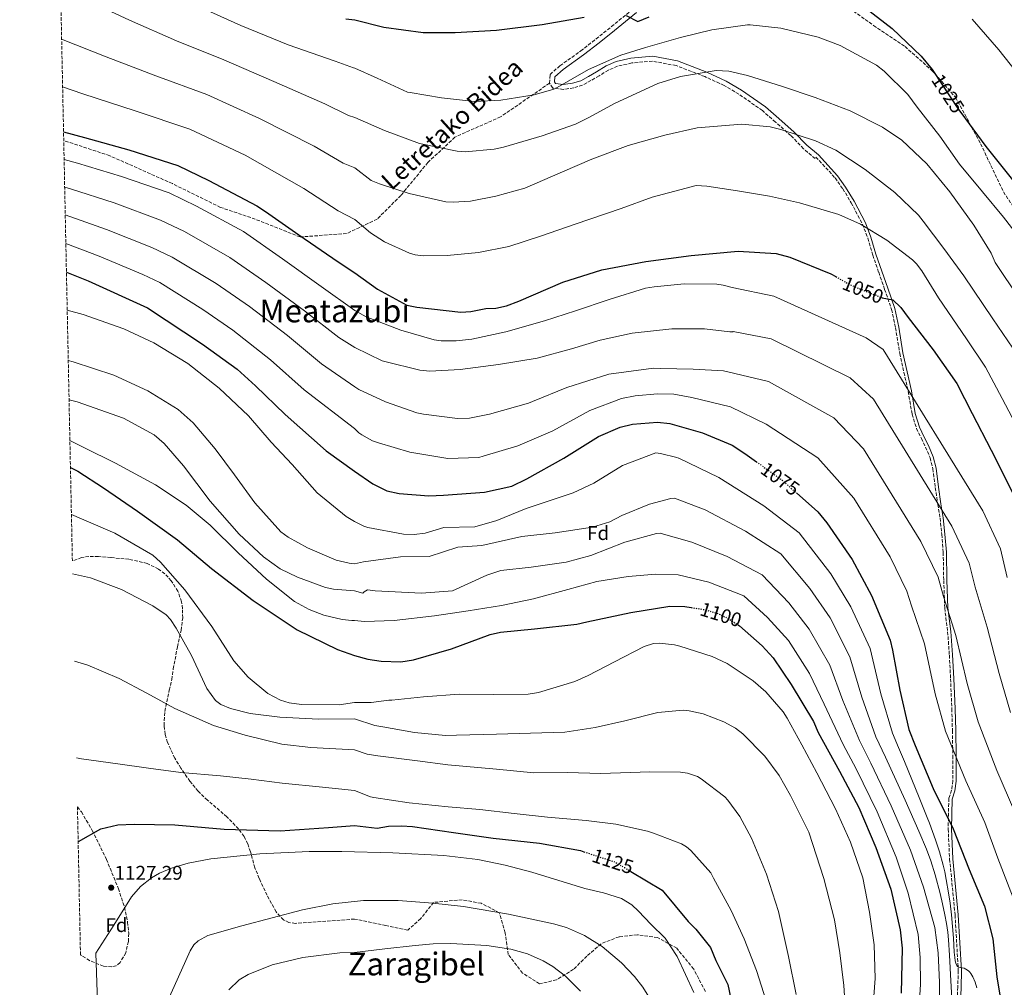
# Model space of a CAD drawing. Units: metres. Extents: x 641085 to 644536, y 4753016 to 4755399.
# Drawn here: x 641085 to 641583, y 4753821 to 4754310 of the extents above; entities that cross this region are included whole.
import ezdxf
from ezdxf.enums import TextEntityAlignment as Align

# ---------------------------------------------------------------- set-up
doc = ezdxf.new("R2010")
doc.units = ezdxf.units.M
doc.header["$MEASUREMENT"] = 0
doc.linetypes.add('DGN Style 3', pattern=[2.435891, 1.739922, -0.695969])
doc.linetypes.add('DGN Style 5', pattern=[1.217945, 0.521977, -0.695969])
for name, color, linetype, lineweight in [('Barranco lineal no visto', 142, 'DGN Style 5', 0), ('Camino', 7, 'DGN Style 3', 0), ('Cota de curva de nivel directora', 7, 'Continuous', 0), ('Cota de punto acotado terreno', 7, 'Continuous', 0), ('Curva de nivel directora', 30, 'Continuous', 30), ('Curva de nivel directora no vista', 30, 'DGN Style 5', 30), ('Curva de nivel intermedia', 30, 'Continuous', 0), ('Etiqueta de zona arbolada', 92, 'Continuous', 0), ('Margen derecho', 7, 'Continuous', 0), ('Punto acotado terreno (símbolo)', 7, 'Continuous', 0), ('Senda', 7, 'DGN Style 3', 0), ('Texto de Área (paraje) menor', 7, 'Continuous', 0), ('Zona arbolada', 92, 'DGN Style 3', 0)]:
    doc.layers.add(name, color=color, linetype=linetype, lineweight=lineweight)
doc.styles.add('Style-Arial', font='arial.ttf')

# ---------------------------------------------------------------- blocks, each defined once
blk = doc.blocks.new('5PATER')
at = {"layer": 'Barranco lineal no visto', "linetype": 'Continuous', "lineweight": 0}
h = blk.add_hatch(color=51, dxfattribs=at)
edge = h.paths.add_edge_path()
edge.add_ellipse((0, 0), major_axis=(-0.11, -0.111), ratio=0.999422, start_angle=0, end_angle=360)

msp = doc.modelspace()

# ---------------------------------------------------------------- linework, layer by layer
at = {"layer": 'Camino', "color": 7, "linetype": 'DGN Style 3', "lineweight": 0}
for points in [[(641352.95, 4754277.72, 1028.19), (641353.25, 4754282.17, 1027.82), (641358.26, 4754286.54, 1027.47), (641368.7, 4754294.01, 1026.71), (641376.49, 4754300.11, 1025.95), (641384.25, 4754306.32, 1025.24), (641395.29, 4754315.35, 1024.86)], [(641487.11, 4754239.68, 1041.1), (641481.22, 4754244.66, 1040.76), (641474.82, 4754251.27, 1040.26), (641467.06, 4754258.12, 1038.9), (641460.44, 4754263.91, 1037.75), (641448.6, 4754272.2, 1036.34), (641441.09, 4754276.64, 1034.89), (641431.4, 4754281.08, 1034.67), (641416.86, 4754286.63, 1032.46), (641404.94, 4754288.89, 1030.54), (641394.47, 4754287.97, 1029.53), (641387.33, 4754286.29, 1029.29), (641382.71, 4754284.39, 1029.6), (641377.96, 4754281.45, 1029.62), (641373.88, 4754279.03, 1029.73), (641369.68, 4754276.7, 1029.64), (641365.18, 4754275.39, 1029.41), (641359.91, 4754274.58, 1029.21), (641354.69, 4754275.32, 1028.51), (641352.95, 4754277.72, 1028.19)], [(641487.48, 4754240.44, 1041.1), (641497.13, 4754229.95, 1042.24), (641501.07, 4754224.41, 1042.96), (641505.27, 4754217.41, 1043.88), (641510.96, 4754206.55, 1045.11), (641513.66, 4754199.55, 1046.31), (641516.16, 4754190.94, 1047.25), (641519.17, 4754182.27, 1047.83), (641522.16, 4754173.65, 1048.45), (641525.68, 4754163.47, 1050.11), (641527.64, 4754154.29, 1050.9), (641529.8, 4754141.35, 1052.18), (641531.9, 4754131.69, 1053.04), (641534.03, 4754122.11, 1053.86), (641536.04, 4754110.58, 1054.77), (641538.23, 4754103.49, 1055.39), (641540.71, 4754098.36, 1055.55), (641542.78, 4754094.07, 1055.76), (641545.11, 4754088.55, 1056.43), (641546.48, 4754083.04, 1057.19), (641547.74, 4754073.55, 1058.08), (641548.99, 4754065.11, 1058.72), (641550.14, 4754058.16, 1059.48), (641550.98, 4754049.98, 1060.26), (641551.72, 4754040.86, 1061.37), (641551.98, 4754026.74, 1063.08), (641552.48, 4754012.76, 1064.68), (641553.97, 4754000.83, 1065.92), (641554.83, 4753988.97, 1066.86), (641555.47, 4753977.09, 1067.76), (641556.05, 4753961.87, 1069.2), (641556.37, 4753950.92, 1070.49), (641556.59, 4753938.18, 1071.59), (641556.58, 4753925.53, 1072.95), (641555.92, 4753920.8, 1073.85), (641554.54, 4753916.62, 1074.58), (641554.24, 4753901.26, 1074.92), (641554.95, 4753886.09, 1074.73), (641557.72, 4753857.81, 1077.21), (641559.34, 4753829.66, 1080.22), (641559.06, 4753821.39, 1081.24), (641558.75, 4753813.03, 1082.36)]]:
    msp.add_polyline3d(points, dxfattribs=at)
at = {"layer": 'Curva de nivel directora', "color": 30, "linetype": 'Continuous', "lineweight": 30, "flags": 128}
for points, elevation in [([(641391.64, 4754311.93), (641397.62, 4754308.91), (641403.24, 4754311.25)], 1025), ([(641512.58, 4754315.62), (641526.01, 4754305.35), (641540.63, 4754291.42), (641546.09, 4754284.71), (641546.43, 4754284.21)], 1025), ([(641250.12, 4754310.22), (641254.61, 4754309.74), (641269.32, 4754305.97), (641289.14, 4754303.42), (641305.26, 4754303.37), (641326.16, 4754304.51), (641349.3, 4754307.38), (641370.45, 4754311.07)], 1025), ([(641546.43, 4754284.21), (641559.38, 4754264.55), (641560.58, 4754262.92)], 1025), ([(641560.58, 4754262.92), (641573.22, 4754245.8), (641589.33, 4754225.67)], 1025), ([(641107.63, 4754253.2), (641118.17, 4754250.3), (641140.6, 4754244.04), (641165.32, 4754236.15), (641181.01, 4754228.6), (641205.28, 4754215.9), (641209.58, 4754212.89), (641226.49, 4754201.15), (641246.27, 4754187.5), (641254.61, 4754181.99), (641266.13, 4754173.75), (641280.95, 4754165.76), (641286.05, 4754164.7), (641308.13, 4754162.18), (641313.22, 4754162.54), (641320.83, 4754164.06), (641325.92, 4754164.13), (641331.27, 4754165.34), (641337.46, 4754167.68), (641359.65, 4754177.33), (641379.36, 4754183.54), (641401.63, 4754187.81), (641424.49, 4754190.68), (641448.2, 4754192.99), (641467.44, 4754191.85), (641474.25, 4754189.97), (641495.01, 4754181.5), (641497.5, 4754180.09)], 1050), ([(641109.09, 4754182.31), (641120.06, 4754177.97), (641150, 4754164.26), (641177.78, 4754145.99), (641195.27, 4754133.42), (641204.5, 4754124.88), (641219.49, 4754110.55), (641240.23, 4754092.13), (641254.6, 4754081.8), (641263.76, 4754075.5), (641270.88, 4754071.92), (641277.12, 4754070.6), (641292.12, 4754069.4), (641299.46, 4754069.78), (641320.08, 4754071.2), (641333.89, 4754074.22), (641341.47, 4754078.01), (641360.26, 4754088.45), (641377.63, 4754099.43), (641388.59, 4754104.11), (641394.79, 4754105.61), (641407.5, 4754106.64), (641413.73, 4754105.88), (641430.19, 4754101.31), (641445.26, 4754095.02), (641451.54, 4754090.86), (641457.45, 4754086.6)], 1075), ([(641520.76, 4754169.48), (641520.9, 4754169.42), (641526.29, 4754168.37), (641530.3, 4754164.47), (641534.05, 4754159.43), (641546.72, 4754143.21), (641558.55, 4754126.13), (641566.39, 4754110.98), (641575.98, 4754092.46), (641587.33, 4754069.72)], 1050), ([(641111.12, 4754083.75), (641114.92, 4754081.93), (641127.81, 4754073.48), (641145, 4754061.74), (641165.08, 4754047.25), (641182.34, 4754032.69), (641203.3, 4754016.52), (641225.64, 4754001.8), (641245.9, 4753991.82), (641254.6, 4753988.84), (641261.28, 4753986.91), (641267.94, 4753985.87), (641277.98, 4753985.59), (641284.25, 4753986.6), (641303.54, 4753992.1), (641322.94, 4753999.44), (641328.23, 4754000.65), (641345.38, 4754002.3), (641366.69, 4754004.58), (641371.83, 4754005.86), (641393.95, 4754010.55), (641413.77, 4754013.65), (641421.26, 4754013.48), (641424.44, 4754013.01)], 1100), ([(641477.64, 4754070.9), (641488.42, 4754061.42), (641493.02, 4754055.83), (641505.72, 4754037.35), (641515.59, 4754019.12), (641524.95, 4753996.63), (641526.16, 4753991.56), (641529.83, 4753971.26), (641534.35, 4753951.53), (641537.58, 4753943.38), (641546.65, 4753921.74), (641556.83, 4753901.25), (641564.75, 4753880.72), (641572.65, 4753862.18), (641576.83, 4753845.84), (641578.8, 4753826.64), (641582.2, 4753806.06), (641584.87, 4753797.33)], 1075), ([(641448.4, 4754004.1), (641448.82, 4754003.83), (641460.41, 4753993.75), (641465.87, 4753987.6), (641475.03, 4753974.16), (641486.25, 4753955.52), (641488.52, 4753949.97), (641499.4, 4753930.34), (641509.06, 4753912.03), (641517.75, 4753891.8), (641525.26, 4753870.77), (641530.07, 4753850.27), (641531.05, 4753841.03), (641530.45, 4753818.26)], 1100), ([(641115.01, 4753894.71), (641115.24, 4753894.9), (641126.37, 4753901.36), (641135.08, 4753903.25), (641143.25, 4753903.72), (641163.85, 4753903.34), (641188.73, 4753901.09), (641216.96, 4753900.32), (641241.46, 4753902.01), (641254.6, 4753903.05), (641265.98, 4753901.58), (641271.76, 4753902.66), (641278.25, 4753902.89), (641283.77, 4753902.4), (641304.45, 4753899.44), (641324.56, 4753896.62), (641347.92, 4753894.12), (641368.61, 4753890.31), (641370.33, 4753889.74)], 1125), ([(641393.97, 4753879.83), (641409.88, 4753870.4), (641423.04, 4753854.51), (641426.77, 4753850.6), (641434.19, 4753841.37), (641436.93, 4753834.9), (641443.07, 4753822.67), (641447.61, 4753800.96)], 1125)]:
    msp.add_lwpolyline(points, dxfattribs=dict(at, elevation=elevation))
at = {"layer": 'Curva de nivel directora no vista', "color": 30, "linetype": 'DGN Style 5', "lineweight": 30, "flags": 128}
for points, elevation in [([(641497.5, 4754180.09), (641505.27, 4754175.7), (641520.76, 4754169.48)], 1050), ([(641457.45, 4754086.6), (641470.39, 4754077.28), (641477.64, 4754070.9)], 1075), ([(641424.44, 4754013.01), (641431.67, 4754011.93), (641437.92, 4754009.97), (641443.11, 4754007.57), (641448.4, 4754004.1)], 1100), ([(641370.33, 4753889.74), (641385.79, 4753884.62), (641390.78, 4753881.72), (641393.97, 4753879.83)], 1125)]:
    msp.add_lwpolyline(points, dxfattribs=dict(at, elevation=elevation))
at = {"layer": 'Curva de nivel intermedia', "color": 30, "linetype": 'Continuous', "lineweight": 0, "flags": 128}
for points, elevation in [([(641112.94, 4754322.64), (641140.88, 4754309.65), (641164.66, 4754299.08), (641188.56, 4754289.46), (641213.76, 4754278.53), (641239.49, 4754267.41), (641251.46, 4754261.42), (641254.61, 4754260.42), (641269.65, 4754253.82), (641287.36, 4754247.31), (641306.31, 4754243.35), (641310.4, 4754243.12), (641325.04, 4754244.45), (641329.68, 4754245.51), (641349.34, 4754251.14), (641366.03, 4754257.02), (641372.89, 4754260.5), (641386.18, 4754267.59), (641407.61, 4754277.62), (641419.12, 4754281.17), (641437.13, 4754284.1), (641443.47, 4754283.77), (641452.95, 4754281.64), (641470.51, 4754276.11), (641487.08, 4754270.56), (641504.8, 4754263.76), (641521.13, 4754255.54), (641530.81, 4754249.05), (641543.38, 4754237.1), (641555.14, 4754222.89), (641567.22, 4754206.14), (641575.88, 4754191.88), (641577.92, 4754187.26), (641590.2, 4754168.96)], 1035), ([(641175.1, 4754316.75), (641197.17, 4754306.95), (641221.01, 4754297.09), (641244.8, 4754288.82), (641254.04, 4754285.47), (641254.61, 4754285.34), (641265.89, 4754280.28), (641281.21, 4754273.3), (641282.63, 4754273.04), (641298.46, 4754270.3), (641315.12, 4754268.56), (641328.36, 4754269.17), (641345.24, 4754271.81), (641355.21, 4754274.77), (641356.89, 4754275.64), (641372.69, 4754284.6), (641388.94, 4754291.88), (641401.43, 4754295.72), (641419.12, 4754300.9), (641434.86, 4754304.65), (641452.87, 4754307.16), (641454.28, 4754307.18), (641469.67, 4754305.56), (641488.63, 4754301.04), (641499.68, 4754296.82), (641518.01, 4754286.79), (641522, 4754283.74), (641533.87, 4754272.07), (641538.61, 4754265.65), (641550.09, 4754251.01), (641560.02, 4754236.91), (641571.5, 4754222.83), (641582.11, 4754210.15), (641591.44, 4754198.16)], 1030), ([(641566.3, 4754310.15), (641579.77, 4754294.55), (641591.97, 4754279.35)], 1020), ([(641106.67, 4754300), (641129.13, 4754291.02), (641154.23, 4754281.41), (641179.94, 4754271.96), (641206.5, 4754259.98), (641234.17, 4754246.01), (641248.88, 4754237.36), (641254.61, 4754234.97), (641262.95, 4754228.64), (641267.06, 4754227), (641282.08, 4754222.14), (641300.6, 4754217.89), (641304.27, 4754217.66), (641313.01, 4754218.2), (641325.94, 4754220.64), (641340.54, 4754224.8), (641359.46, 4754232.96), (641374.32, 4754239.37), (641392.69, 4754246.25), (641411.22, 4754251.45), (641427.52, 4754255.2), (641450.05, 4754257.07), (641464.31, 4754255.72), (641469.83, 4754254.39), (641487.25, 4754248.71), (641497.47, 4754243.92), (641512.27, 4754234.12), (641527.23, 4754222.49), (641539.24, 4754211.1), (641541.53, 4754208.17), (641552.02, 4754194.36), (641562.08, 4754180.41), (641576.81, 4754158.79), (641586.93, 4754143.93)], 1040), ([(641107.17, 4754275.89), (641117.39, 4754272.38), (641143.8, 4754263.73), (641171.33, 4754254.47), (641199.24, 4754241.42), (641228.86, 4754224.6), (641246.3, 4754213.31), (641254.61, 4754208.89), (641262.62, 4754202.13), (641269.73, 4754197.72), (641282.36, 4754191.97), (641285.19, 4754191.17), (641289.29, 4754190.66), (641301.27, 4754190.83), (641317.18, 4754192.32), (641332.36, 4754195.22), (641348.36, 4754200.52), (641365.9, 4754206.54), (641389.19, 4754214.48), (641404.75, 4754220.2), (641427.09, 4754226.02), (641432.45, 4754225.81), (641447.85, 4754223.35), (641464.1, 4754220.76), (641479.23, 4754217.3), (641499.05, 4754211.52), (641509.98, 4754206.6), (641523.2, 4754198.47), (641536.17, 4754188.64), (641538.31, 4754186.56), (641540.9, 4754183.07), (641549.41, 4754169.37), (641558.77, 4754155.55), (641563.41, 4754148.61), (641573.07, 4754134.4), (641581.45, 4754118.64), (641591.71, 4754099)], 1045), ([(641107.92, 4754239.24), (641114.62, 4754237.39), (641136.86, 4754230.66), (641160.92, 4754222.38), (641174.82, 4754215.73), (641198.43, 4754202.81), (641218.14, 4754189.12), (641237.74, 4754175.14), (641254.61, 4754163.06), (641260.4, 4754159.8), (641277.83, 4754153.14), (641294.82, 4754148.16), (641298.21, 4754147.65), (641305.82, 4754147.61), (641313.71, 4754148.57), (641330.99, 4754152.2), (641350.51, 4754157.69), (641366.09, 4754162.84), (641383.07, 4754168.58), (641401.46, 4754174.2), (641405.82, 4754174.96), (641421.02, 4754176.45), (641437.52, 4754176.26), (641440.63, 4754175.74), (641445.15, 4754174.67), (641466.16, 4754170.28), (641512.8, 4754149.24), (641521.38, 4754143.32), (641571.72, 4754061.93), (641580.63, 4754042.64), (641583.95, 4754028.13)], 1055), ([(641108.21, 4754225.27), (641111.06, 4754224.48), (641133.13, 4754217.27), (641156.53, 4754208.61), (641168.63, 4754202.85), (641191.57, 4754189.72), (641209.79, 4754177.09), (641229.21, 4754162.78), (641246.59, 4754149.35), (641254.61, 4754144.37), (641268.46, 4754137.64), (641269.88, 4754137.24), (641287.42, 4754132.83), (641292.51, 4754132.34), (641307.86, 4754133.26), (641327.14, 4754135.65), (641346.69, 4754138.89), (641364.1, 4754143.64), (641378.56, 4754147.93), (641394.73, 4754151.55), (641414.71, 4754153.66), (641431.21, 4754153.75), (641444.06, 4754152.24), (641445.47, 4754152.26), (641445.61, 4754152.4), (641464.88, 4754148.72), (641504.69, 4754129.06), (641516.48, 4754118.27), (641556.11, 4754054.14), (641564.9, 4754035.5), (641567.9, 4754023.39), (641573.95, 4754003.05), (641580.06, 4753979.76), (641585.69, 4753960.05)], 1060), ([(641108.5, 4754211.22), (641129.39, 4754203.89), (641152.13, 4754194.85), (641162.44, 4754189.97), (641184.72, 4754176.63), (641201.43, 4754165.06), (641220.67, 4754150.42), (641237.87, 4754136.14), (641254.61, 4754124.42), (641256.69, 4754123.1), (641270.17, 4754116.8), (641286.04, 4754111.25), (641289.43, 4754110.73), (641306.52, 4754108.43), (641312.58, 4754108.66), (641322.7, 4754110.63), (641342.36, 4754116.13), (641344.46, 4754117), (641361.7, 4754124.15), (641382.89, 4754130.8), (641405.55, 4754133.94), (641408.93, 4754133.7), (641425.57, 4754133.37), (641440.81, 4754132.46), (641443.07, 4754132.07), (641463.6, 4754127.15), (641496.58, 4754108.87), (641511.57, 4754093.22), (641540.5, 4754046.35), (641549.16, 4754028.36), (641551.84, 4754018.65), (641558.09, 4753998.85), (641563.85, 4753974.6), (641569.33, 4753955.32), (641578.87, 4753930.83), (641587.96, 4753909.75)], 1065), ([(641108.79, 4754196.84), (641125.66, 4754190.5), (641147.73, 4754181.08), (641156.25, 4754177.1), (641177.87, 4754163.53), (641193.08, 4754153.03), (641212.14, 4754138.06), (641229.14, 4754122.94), (641254.6, 4754103.34), (641256.71, 4754101.25), (641258.28, 4754100.14), (641263.68, 4754097.26), (641266.65, 4754096.17), (641282.51, 4754091.46), (641301.58, 4754088.34), (641317.37, 4754088.85), (641319.47, 4754089.44), (641337.02, 4754094.62), (641354.68, 4754102.2), (641373.28, 4754112.47), (641389.27, 4754118.48), (641396.16, 4754119.99), (641407.56, 4754120.99), (641415.74, 4754120.69), (641424.79, 4754119.12), (641439.5, 4754115.52), (641444.31, 4754114.32), (641462.32, 4754105.58), (641488.47, 4754088.69), (641506.66, 4754068.17), (641524.89, 4754038.57), (641533.42, 4754021.23), (641535.79, 4754013.91), (641542.22, 4753994.64), (641547.64, 4753969.45), (641552.96, 4753950.59), (641563.13, 4753925.54), (641572.8, 4753904.46), (641579.3, 4753886.41), (641587.03, 4753866.52)], 1070), ([(641109.49, 4754163.13), (641117.52, 4754161.02), (641138, 4754153.71), (641153.17, 4754146.65), (641170.33, 4754136.15), (641186.26, 4754123.8), (641201.04, 4754109.77), (641212.5, 4754096.58), (641223.01, 4754085.29), (641235.69, 4754070.94), (641250.32, 4754058.93), (641254.6, 4754056.54), (641259.21, 4754054.05), (641261.19, 4754053.38), (641279.28, 4754050.11), (641284.64, 4754049.9), (641290.27, 4754050.54), (641299.54, 4754053.35), (641315.21, 4754053.85), (641326.38, 4754057.04), (641341.21, 4754063.09), (641360.36, 4754069.44), (641364.85, 4754070.91), (641375.35, 4754075.85), (641389.75, 4754084.79), (641406.72, 4754091.1), (641408.97, 4754090.84), (641417.18, 4754088.85), (641418.03, 4754088.43), (641418.31, 4754088.44), (641438.43, 4754078.66), (641461.13, 4754064.43), (641479.07, 4754050.78), (641495.06, 4754030.02), (641505.09, 4754013.43), (641514.79, 4753992.4), (641520.27, 4753969.53), (641526.06, 4753949.64)], 1080), ([(641110.01, 4754137.7), (641112.49, 4754137.12), (641133.05, 4754130.27), (641150.15, 4754122.42), (641165.46, 4754113.08), (641173.12, 4754106.21), (641184.22, 4754093.19), (641193.94, 4754080.06), (641204.15, 4754065.83), (641217.38, 4754051.22), (641221.01, 4754048.47), (641230.83, 4754043.2), (641245.24, 4754036.94), (641251.87, 4754035.36), (641254.6, 4754035.06), (641259.04, 4754036.15), (641277.75, 4754038.64), (641292.23, 4754038.77), (641306.69, 4754043.5), (641318.8, 4754044.31), (641338.96, 4754048.96), (641355.83, 4754050.76), (641374.68, 4754053.57), (641383.38, 4754056.37), (641389.4, 4754059.41), (641403.41, 4754065.25), (641414.23, 4754068.08), (641416.06, 4754068.25), (641431.61, 4754062.31), (641451.87, 4754051.59), (641469.71, 4754040.15), (641484.4, 4754022.7), (641494.6, 4754007.76), (641504.63, 4753988.17), (641510.7, 4753967.79), (641517.78, 4753947.74), (641522.67, 4753937.48), (641532.49, 4753915.81)], 1085), ([(641110.42, 4754117.86), (641114.5, 4754116.94), (641137.93, 4754108.6), (641153.41, 4754100.17), (641158.35, 4754095.9), (641168.13, 4754084.59), (641181.71, 4754066.79), (641196.36, 4754050.01), (641208.52, 4754038.67), (641217.07, 4754032.55), (641225.68, 4754028.36), (641239.89, 4754023.1), (641243.93, 4754022.28), (641254.6, 4754021.4), (641258.7, 4754020.35), (641259.39, 4754020.93), (641261.07, 4754021.94), (641265.03, 4754021.45), (641288.33, 4754020.29), (641303.91, 4754021.52), (641321.27, 4754029.32), (641328.32, 4754031.77), (641343.67, 4754033.39), (641361.39, 4754035.9), (641373.75, 4754039.31), (641391, 4754046.04), (641407.01, 4754050.36), (641408.84, 4754050.52), (641409.4, 4754050.39), (641424.78, 4754045.95), (641442.61, 4754038.74), (641460.36, 4754029.51), (641473.73, 4754015.37), (641484.1, 4754002.07), (641494.47, 4753983.94), (641501.13, 4753966.06), (641509.49, 4753945.84), (641515.21, 4753934.53), (641525.41, 4753912.84), (641535.2, 4753890.5), (641541.74, 4753871.84), (641547.48, 4753851.47), (641549.25, 4753838.77), (641549.84, 4753823.68), (641549.65, 4753800.68)], 1090), ([(641110.84, 4754097.35), (641117.87, 4754093.87), (641133.88, 4754085.91), (641154.07, 4754074.94), (641169.59, 4754064.68), (641181.71, 4754054.62), (641195.75, 4754040.66), (641210.06, 4754027.27), (641224.31, 4754016.06), (641231.63, 4754012.02), (641239.11, 4754009.17), (641248.31, 4754007.01), (641253.17, 4754006.48), (641254.6, 4754006.45), (641259.61, 4754005.99), (641274.54, 4754006.48), (641294.95, 4754008.88), (641311.97, 4754011.38), (641328.71, 4754014.01), (641344.88, 4754017.48), (641362.15, 4754022.09), (641376.9, 4754026.11), (641392.65, 4754028.73), (641406.59, 4754029.91), (641417.96, 4754029.6), (641433.35, 4754025.9), (641451.01, 4754018.88), (641463.07, 4754008.04), (641473.6, 4753996.39), (641484.3, 4753979.7), (641491.57, 4753964.32), (641501.2, 4753943.94), (641507.75, 4753931.58), (641518.33, 4753909.88), (641527.98, 4753886.92), (641534.07, 4753868.88), (641539.09, 4753847.9), (641540.06, 4753836.41), (641540.19, 4753822.69), (641538.8, 4753798.89)], 1095), ([(641111.61, 4754060.01), (641116.68, 4754057.8), (641133.49, 4754050.59), (641152.69, 4754039.41), (641156.61, 4754035.93), (641168.92, 4754021.94), (641182.42, 4754003.4), (641193.61, 4753986.09), (641200.84, 4753977.92), (641210.82, 4753969.64), (641217.21, 4753966.31), (641221.54, 4753964.95), (641227.7, 4753963.99), (641246.73, 4753963.97), (641254.6, 4753965.04), (641262.86, 4753965.01), (641271.87, 4753966.26), (641273.42, 4753966.28), (641289.32, 4753967.92), (641307.35, 4753969.3), (641324.69, 4753969.12), (641342.17, 4753969.37), (641347.38, 4753970.15), (641365.77, 4753975.62), (641372.49, 4753978.68), (641385.79, 4753985.63), (641400.76, 4753993.31), (641405.53, 4753994.79), (641408.49, 4753994.97), (641416.12, 4753994.23), (641418.8, 4753993.57), (641435.09, 4753988.3), (641442.61, 4753984.74), (641455.85, 4753976.04), (641462.13, 4753970.49), (641470.87, 4753960.33), (641472.89, 4753957.25), (641480.27, 4753943.68), (641487.94, 4753929.55), (641497.36, 4753911.36), (641504.93, 4753894.55), (641511.1, 4753876.59), (641514.45, 4753859.15), (641516.8, 4753842.69), (641517.32, 4753825.78), (641516.02, 4753807.86)], 1105), ([(641112.22, 4754030.09), (641121.2, 4754027.98), (641136.89, 4754022.12), (641152.72, 4754013.97), (641159.51, 4754009.28), (641161.57, 4754006.95), (641164.51, 4754002.62), (641172.23, 4753988.89), (641179.93, 4753972.23), (641184.28, 4753966.11), (641187.07, 4753964.07), (641191.97, 4753961.99), (641201.81, 4753959.47), (641216.86, 4753957.61), (641236.28, 4753956.68), (641254.6, 4753956.85), (641264.72, 4753953.47), (641268.81, 4753952.83), (641284.78, 4753949.95), (641300.46, 4753948.34), (641305.95, 4753948.56), (641326.24, 4753949.12), (641343.3, 4753949.65), (641360.77, 4753950.17), (641376.1, 4753952.5), (641391, 4753955.82), (641407.58, 4753960), (641420.39, 4753961.17), (641423.49, 4753960.93), (641430.56, 4753959.34), (641441.05, 4753955.39), (641446.88, 4753952.09), (641450.59, 4753949.19), (641461.6, 4753938.06), (641468.93, 4753928.3), (641474.57, 4753918.09), (641483.85, 4753899.61), (641491.51, 4753876.17), (641496.88, 4753855.38), (641499.51, 4753838.64), (641501.58, 4753822.18), (641502.65, 4753806.26)], 1110), ([(641113.13, 4753985.95), (641119.92, 4753983.95), (641135.63, 4753977.17), (641149.61, 4753969.8), (641163.79, 4753962.08), (641183.38, 4753953.46), (641199.32, 4753948.61), (641217.9, 4753944.1), (641232.49, 4753942.42), (641254.6, 4753941.21), (641260.97, 4753939.04), (641266.34, 4753938.13), (641286.4, 4753935.59), (641301.65, 4753933.69), (641326.21, 4753931.36), (641344.99, 4753929.51), (641362.04, 4753929.75), (641378.83, 4753929.28), (641403.63, 4753930.05), (641419.14, 4753929.99), (641422.67, 4753929.34), (641427.63, 4753927.72), (641429.48, 4753926.61), (641441.45, 4753917.48), (641443.02, 4753915.81), (641449.06, 4753907.57), (641454.99, 4753896.66), (641462.44, 4753878.44), (641468.63, 4753859.5), (641473.6, 4753836.87), (641477.53, 4753817.61)], 1115), ([(641526.06, 4753949.64), (641529.22, 4753942.37), (641532.21, 4753935.23), (641539.61, 4753917.05), (641543.66, 4753907), (641544.74, 4753904.23), (641547.83, 4753895.8), (641549.81, 4753889.7), (641551.69, 4753882.95), (641552.49, 4753879.57), (641553.3, 4753875.69), (641554.44, 4753868.96), (641555.16, 4753863.69), (641555.83, 4753857.87), (641556.92, 4753846.12), (641557.34, 4753839.05), (641557.52, 4753836.36), (641557.74, 4753834.68), (641558.05, 4753833.41), (641558.53, 4753832.33), (641558.96, 4753831.83), (641559.6, 4753831.5), (641561.29, 4753831.19), (641562.24, 4753830.93), (641563.18, 4753830.51), (641564.42, 4753829.66), (641565.11, 4753828.98), (641565.69, 4753828.27), (641566.75, 4753826.52), (641567.81, 4753823.95), (641568.63, 4753821.09)], 1080), ([(641114.14, 4753937.14), (641116.61, 4753936.57), (641135.06, 4753934.06), (641150.57, 4753931.85), (641166.9, 4753929.67), (641186.79, 4753928.11), (641202.39, 4753926.36), (641218.08, 4753924.34), (641238.34, 4753922.42), (641254.6, 4753920.64), (641262.54, 4753917.49), (641264.24, 4753917.09), (641282.04, 4753914.38), (641301.81, 4753912.41), (641317.76, 4753911.08), (641335.13, 4753909.07), (641351.93, 4753907.19), (641371.41, 4753905.49), (641386.38, 4753903.59), (641402.36, 4753900.15), (641405.47, 4753899.07), (641419.65, 4753893.77), (641422.21, 4753892.25), (641424.35, 4753890.31), (641434.37, 4753879.03), (641435.82, 4753876.37), (641444.65, 4753860), (641451.2, 4753845.72), (641457.49, 4753829.73), (641462.35, 4753814.43)], 1120), ([(641532.49, 4753915.81), (641539.5, 4753900.15), (641543.3, 4753891.11), (641545.49, 4753885.21), (641547.67, 4753878.01), (641550.12, 4753868.71), (641551.39, 4753863.5), (641552.63, 4753857.94), (641553.47, 4753853.53), (641554.1, 4753849.2), (641554.45, 4753845.28), (641554.82, 4753837.57), (641555.53, 4753824.48), (641556.21, 4753812.78)], 1085), ([(641125.12, 4753804.01), (641123.9, 4753838.51), (641132.96, 4753852.7), (641142.02, 4753866.89), (641146.44, 4753872.24), (641151.98, 4753876.56), (641156.15, 4753878.92), (641162.14, 4753881.49), (641170.59, 4753884.03), (641181.94, 4753886.14), (641206.77, 4753888.75), (641231.6, 4753889.83), (641248.15, 4753889.8), (641273.89, 4753889.26), (641299.62, 4753887.82), (641316.77, 4753885.75), (641330.55, 4753883.03), (641344.05, 4753879.46), (641370.84, 4753871.22), (641380.15, 4753868.92), (641389.24, 4753866.12), (641394.52, 4753862.94), (641397.96, 4753859.8), (641404.13, 4753853.17), (641411.38, 4753846.18), (641417.42, 4753836.8), (641425.81, 4753818.7)], 1130), ([(641155.32, 4753803.78), (641163.43, 4753821.78), (641171.54, 4753839.78), (641173.42, 4753842.74), (641175.63, 4753844.81), (641180.46, 4753847.52), (641197.71, 4753852.3), (641228.25, 4753860.44), (641243.61, 4753863.4), (641259.12, 4753865.06), (641276.63, 4753865.13), (641294.14, 4753863.85), (641309.47, 4753862.03), (641332.29, 4753858.28), (641355.04, 4753853.33), (641361.5, 4753851.42), (641370.69, 4753847.41), (641379.5, 4753841.86), (641389.39, 4753833.6), (641395.82, 4753826.81), (641400.1, 4753821.34), (641405.7, 4753812.49)], 1135), ([(641191, 4753820.06), (641196.37, 4753825.12), (641200.89, 4753827.7), (641212.94, 4753832.64), (641228.41, 4753836.37), (641247.12, 4753838.72), (641254.6, 4753838.89), (641269.89, 4753840.69), (641285.18, 4753842.48), (641294.19, 4753843.26), (641303.22, 4753843.49), (641321.33, 4753842.38), (641333.38, 4753840.53), (641341.8, 4753838.25), (641349.72, 4753834.73), (641354.71, 4753831.72), (641360.98, 4753826.95), (641368.6, 4753819.28)], 1140)]:
    msp.add_lwpolyline(points, dxfattribs=dict(at, elevation=elevation))
at = {"layer": 'Margen derecho', "color": 7, "linetype": 'Continuous', "lineweight": 0}
msp.add_polyline3d([(641560.39, 4753812.98, 1082.36), (641560.71, 4753821.33, 1081.24), (641560.99, 4753829.68, 1080.22), (641559.36, 4753857.94, 1077.21), (641556.59, 4753886.21, 1074.73), (641555.88, 4753901.29, 1074.92), (641556.18, 4753916.34, 1074.58), (641557.53, 4753920.42, 1073.85), (641558.23, 4753925.42, 1072.95), (641558.24, 4753938.19, 1071.59), (641558.02, 4753950.96, 1070.49), (641557.69, 4753961.92, 1069.2), (641557.11, 4753977.16, 1067.76), (641556.47, 4753989.07, 1066.86), (641555.61, 4754000.99, 1065.92), (641554.12, 4754012.89, 1064.68), (641553.63, 4754026.79, 1063.08), (641553.36, 4754040.94, 1061.37), (641552.62, 4754050.13, 1060.26), (641551.77, 4754058.38, 1059.48), (641550.61, 4754065.37, 1058.72), (641549.36, 4754073.78, 1058.08), (641548.1, 4754083.34, 1057.19), (641546.68, 4754089.07, 1056.43), (641544.28, 4754094.75, 1055.76), (641542.19, 4754099.08, 1055.55), (641539.76, 4754104.09, 1055.39), (641537.64, 4754110.96, 1054.77), (641535.65, 4754122.43, 1053.86), (641533.5, 4754132.04, 1053.04), (641531.42, 4754141.66, 1052.18), (641529.25, 4754154.6, 1050.9), (641527.27, 4754163.92, 1050.11), (641523.72, 4754174.19, 1048.45), (641520.72, 4754182.81, 1047.83), (641517.73, 4754191.44, 1047.25), (641515.22, 4754200.07, 1046.31), (641512.46, 4754207.23, 1045.11), (641506.7, 4754218.22, 1043.88), (641502.45, 4754225.31, 1042.96), (641498.41, 4754230.98, 1042.24), (641488.69, 4754241.56, 1041.1), (641482.9, 4754246.46, 1040.76), (641476.52, 4754253.05, 1040.26), (641468.68, 4754259.97, 1038.9), (641461.95, 4754265.84, 1037.75), (641449.93, 4754274.26, 1036.34), (641442.23, 4754278.82, 1034.89), (641432.35, 4754283.34, 1034.67), (641417.53, 4754289, 1032.46), (641405.06, 4754291.37, 1030.54), (641394.08, 4754290.4, 1029.53), (641386.58, 4754288.63, 1029.29), (641381.59, 4754286.58, 1029.6), (641376.69, 4754283.55, 1029.62), (641372.66, 4754281.16, 1029.73), (641368.73, 4754278.98, 1029.64), (641364.65, 4754277.79, 1029.41), (641359.89, 4754277.06, 1029.21), (641356.07, 4754277.6, 1028.51), (641355.45, 4754278.44, 1028.19), (641355.63, 4754280.99, 1027.82), (641359.78, 4754284.62, 1027.47), (641370.17, 4754292.04, 1026.71), (641378.01, 4754298.19, 1025.95), (641385.79, 4754304.42, 1025.24), (641396.83, 4754313.44, 1024.86)], dxfattribs=at)
at = {"layer": 'Senda', "color": 7, "linetype": 'DGN Style 3', "lineweight": 0}
msp.add_polyline3d([(641352.95, 4754277.72, 1028.19), (641328.29, 4754260.76, 1031.75), (641305.23, 4754250.51, 1033.65), (641291.56, 4754237.7, 1036.66), (641277.9, 4754221.05, 1040.46), (641265.94, 4754209.09, 1043.47), (641250.56, 4754201.83, 1046.78), (641227.08, 4754200.12, 1050.17), (641204.44, 4754209.09, 1052.07), (641186.93, 4754215.07, 1053.23), (641162.59, 4754227.03, 1053.28), (641130.99, 4754241.12, 1052.01), (641107.72, 4754248.81, 1051.57)], dxfattribs=at)
at = {"layer": 'Zona arbolada', "color": 92, "linetype": 'DGN Style 3', "lineweight": 0}
for points in [[(641431.65, 4753819.16, 1131.5), (641425.76, 4753830.51, 1131.67), (641417.21, 4753841.01, 1132.44), (641407.47, 4753846.41, 1133.65), (641397.32, 4753847.79, 1134.86), (641388.12, 4753846.82, 1136.24), (641379.01, 4753843.29, 1137.94), (641371.8, 4753836.99, 1139.95), (641365.06, 4753830.38, 1142), (641356.57, 4753825.06, 1143.98), (641347.92, 4753823.07, 1145.31), (641339.38, 4753828.46, 1145.12), (641332.16, 4753837.83, 1143.73), (641330.57, 4753848.82, 1140.89), (641327.62, 4753858.97, 1138.15), (641318.51, 4753863.7, 1137.48), (641308.87, 4753865.49, 1137.44), (641294.47, 4753864.15, 1138.05), (641288, 4753855.97, 1140.02), (641281.39, 4753850.12, 1141.42), (641270.33, 4753852.5, 1140.7), (641254.6, 4753855.74, 1139.84), (641242.47, 4753854.85, 1139.77), (641224.7, 4753853.56, 1139.37), (641221.31, 4753853.97, 1139.1), (641218.72, 4753855.32, 1138.67), (641214.92, 4753859.38, 1137.76), (641210.37, 4753867.79, 1136.34), (641206.39, 4753876.27, 1134.94), (641204.22, 4753881.58, 1134.1), (641201.97, 4753889.77, 1132.59), (641200.65, 4753893.73, 1131.09), (641198.79, 4753897.45, 1129.55), (641195.99, 4753901.29, 1128.05), (641190.11, 4753907.33, 1126.93), (641180.29, 4753915.83, 1125.52), (641175.6, 4753920.32, 1124.76), (641171.46, 4753925.29, 1123.88), (641166.88, 4753931.92, 1122.76), (641163.76, 4753936.99, 1122.04), (641160.11, 4753944.94, 1120.88), (641158.95, 4753949.12, 1120.25), (641158.36, 4753953.47, 1119.67), (641158.73, 4753960.61, 1118.69), (641161.03, 4753971.33, 1116.89), (641162.24, 4753976.68, 1115.93), (641163.05, 4753982.04, 1115.08), (641165.11, 4753993.16, 1113.83), (641166.97, 4754001.49, 1112.63), (641167.78, 4754007.75, 1111.23), (641167.73, 4754012.44, 1110.32), (641167.19, 4754015.95, 1109.78), (641165.35, 4754021.23, 1109.03), (641162.04, 4754026.5, 1108.74), (641158.72, 4754030.06, 1108.78), (641155.61, 4754032.45, 1108.96), (641149.82, 4754035.31, 1109.18), (641140.67, 4754037.38, 1109.83), (641131.52, 4754038.26, 1110.53), (641125.24, 4754038.81, 1110.87), (641120.38, 4754038.81, 1111.25), (641116.77, 4754038.31, 1111.51), (641112.09, 4754036.54, 1109.75), (641085.49, 4755328.88, 837.55)], [(641500.5, 4754318.43, 1028.72), (641516.56, 4754306.91, 1029.11), (641532.47, 4754296.27, 1028.7), (641545.98, 4754284.21, 1028.23), (641557.99, 4754270.62, 1027.8), (641570.62, 4754247.12, 1028.54), (641582.13, 4754222.9, 1030.48), (641593.61, 4754205.42, 1031.06)], [(641500.5, 4754318.43, 1028.72), (641516.56, 4754306.91, 1029.11), (641532.47, 4754296.27, 1028.7), (641545.98, 4754284.21, 1028.23), (641557.99, 4754270.62, 1027.8), (641570.62, 4754247.12, 1028.54), (641582.13, 4754222.9, 1030.48), (641593.61, 4754205.42, 1031.06)], [(641431.65, 4753819.16, 1131.5), (641425.76, 4753830.51, 1131.67), (641417.21, 4753841.01, 1132.44), (641407.47, 4753846.41, 1133.65), (641397.32, 4753847.79, 1134.86), (641388.12, 4753846.82, 1136.24), (641379.01, 4753843.29, 1137.94), (641371.8, 4753836.99, 1139.95), (641365.06, 4753830.38, 1142), (641356.57, 4753825.06, 1143.98), (641347.92, 4753823.07, 1145.31), (641339.38, 4753828.46, 1145.12), (641332.16, 4753837.83, 1143.73), (641330.57, 4753848.82, 1140.89), (641327.62, 4753858.97, 1138.15), (641318.51, 4753863.7, 1137.48), (641308.87, 4753865.49, 1137.44), (641294.47, 4753864.15, 1138.05), (641288, 4753855.97, 1140.02), (641281.39, 4753850.12, 1141.42), (641270.33, 4753852.5, 1140.7), (641254.6, 4753855.74, 1139.84), (641242.47, 4753854.85, 1139.77), (641224.7, 4753853.56, 1139.37), (641221.31, 4753853.97, 1139.1), (641218.72, 4753855.32, 1138.67), (641214.92, 4753859.38, 1137.76), (641210.37, 4753867.79, 1136.34), (641206.39, 4753876.27, 1134.94), (641204.22, 4753881.58, 1134.1), (641201.97, 4753889.77, 1132.59), (641200.65, 4753893.73, 1131.09), (641198.79, 4753897.45, 1129.55), (641195.99, 4753901.29, 1128.05), (641190.11, 4753907.33, 1126.93), (641180.29, 4753915.83, 1125.52), (641175.6, 4753920.32, 1124.76), (641171.46, 4753925.29, 1123.88), (641166.88, 4753931.92, 1122.76), (641163.76, 4753936.99, 1122.04), (641160.11, 4753944.94, 1120.88), (641158.95, 4753949.12, 1120.25), (641158.36, 4753953.47, 1119.67), (641158.73, 4753960.61, 1118.69), (641161.03, 4753971.33, 1116.89), (641162.24, 4753976.68, 1115.93), (641163.05, 4753982.04, 1115.08), (641165.11, 4753993.16, 1113.83), (641166.97, 4754001.49, 1112.63), (641167.78, 4754007.75, 1111.23), (641167.73, 4754012.44, 1110.32), (641167.19, 4754015.95, 1109.78), (641165.35, 4754021.23, 1109.03), (641162.04, 4754026.5, 1108.74), (641158.72, 4754030.06, 1108.78), (641155.61, 4754032.45, 1108.96), (641149.82, 4754035.31, 1109.18), (641140.67, 4754037.38, 1109.83), (641131.52, 4754038.26, 1110.53), (641125.24, 4754038.81, 1110.87), (641120.38, 4754038.81, 1111.25), (641116.77, 4754038.31, 1111.51), (641112.09, 4754036.54, 1112.01)], [(641114.65, 4753912.38, 1126.06), (641116.66, 4753909.81, 1126.48), (641122.15, 4753900.46, 1127.94), (641129.29, 4753885.88, 1129.32), (641135.33, 4753871.09, 1131.19), (641138.38, 4753861.8, 1133.04), (641140, 4753854.24, 1133.77), (641140.51, 4753848.57, 1134.18), (641140.35, 4753844.45, 1134.38), (641139.04, 4753838.71, 1134.62), (641136.19, 4753833.74, 1134.65), (641134.18, 4753832.18, 1134.41), (641132.04, 4753831.59, 1134.14), (641127.72, 4753831.97, 1133.58), (641120.78, 4753834.8, 1132.41), (641116.18, 4753837.68, 1131.5)]]:
    msp.add_polyline3d(points, dxfattribs=at)
msp.add_polyline3d([(641116.18, 4753837.68, 1131.5), (641114.65, 4753912.38, 1122.11), (641116.66, 4753909.81, 1126.48), (641122.15, 4753900.46, 1127.94), (641129.29, 4753885.88, 1129.32), (641135.33, 4753871.09, 1131.19), (641138.38, 4753861.8, 1133.04), (641140, 4753854.24, 1133.77), (641140.51, 4753848.57, 1134.18), (641140.35, 4753844.45, 1134.38), (641139.04, 4753838.71, 1134.62), (641136.19, 4753833.74, 1134.65), (641134.18, 4753832.18, 1134.41), (641132.04, 4753831.59, 1134.14), (641127.72, 4753831.97, 1133.58), (641120.78, 4753834.8, 1132.41)], close=True, dxfattribs=at)

# ---------------------------------------------------------------- block references
at = {"layer": 'Punto acotado terreno (símbolo)', "color": 7, "linetype": 'Continuous', "lineweight": 0, "xscale": 10, "yscale": 10, "zscale": 10}
msp.add_blockref('5PATER', (641131.69, 4753871.6, 1127.29), dxfattribs=at)

# ---------------------------------------------------------------- texts
at = {"color": 7, "linetype": 'Continuous', "lineweight": 0, "style": 'Style-Arial'}
msp.add_text('Letretako Bidea', height=9, rotation=42.30079, dxfattribs=at).set_placement((641306.7448, 4754253.8079, 1036.8), align=Align.CENTER)
at = {"layer": 'Cota de curva de nivel directora', "color": 7, "linetype": 'Continuous', "lineweight": 0, "style": 'Style-Arial'}
for s, rotation, p in [('1025', 303.3828, (641554.1432, 4754272.4923, 1025)), ('1050', 338.11588, (641511.2244, 4754173.3146, 1050)), ('1075', 324.2181, (641469.4342, 4754077.9663, 1075)), ('1100', 342.57237, (641439.4755, 4754009.4768, 1100)), ('1125', 341.66614, (641384.9598, 4753884.8915, 1125))]:
    msp.add_text(s, height=7, rotation=rotation, dxfattribs=at).set_placement(p, align=Align.MIDDLE_CENTER)
at = {"layer": 'Cota de punto acotado terreno', "color": 7, "linetype": 'Continuous', "lineweight": 0, "style": 'Style-Arial'}
msp.add_text('1127.29', height=7, dxfattribs=at).set_placement((641133.36, 4753875.6, 1127.29))
at = {"layer": 'Etiqueta de zona arbolada', "color": 92, "linetype": 'Continuous', "lineweight": 0, "style": 'Style-Arial'}
for p in [(641377.5174, 4754050.63, 1086.26), (641134.3474, 4753852.7, 1130)]:
    msp.add_text('Fd', height=7, dxfattribs=at).set_placement(p, align=Align.MIDDLE_CENTER)
at = {"layer": 'Texto de Área (paraje) menor', "color": 7, "linetype": 'Continuous', "lineweight": 0, "style": 'Style-Arial'}
for s, p in [('Meatazubi', (641244.5, 4754162.78, 1060)), ('Zaragibel', (641285.7226, 4753833.07, 1141.61))]:
    msp.add_text(s, height=11.5, dxfattribs=at).set_placement(p, align=Align.MIDDLE_CENTER)

doc.saveas('drawing.dxf')
